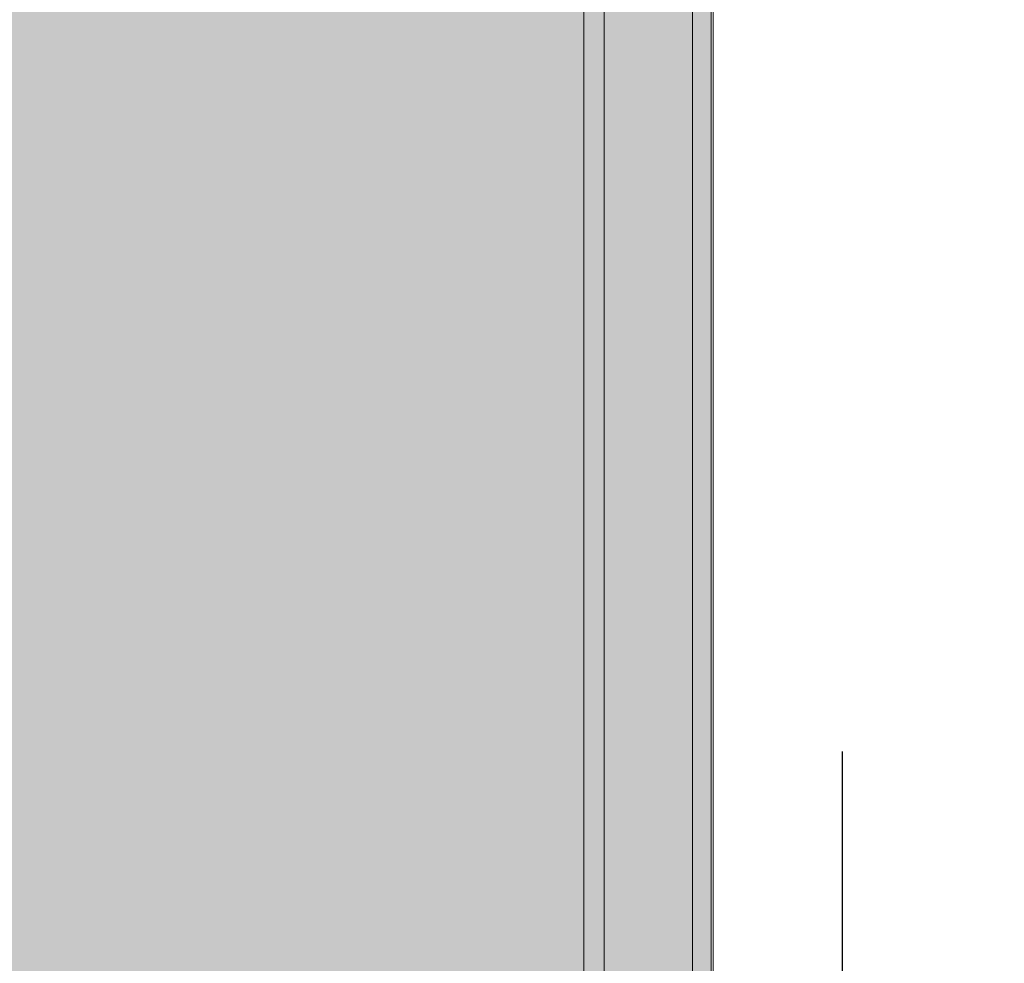
# Model space of a CAD drawing. Units: millimetres. Extents: x 8831 to 17453, y -5780 to 12415.
# Drawn here: x 12819 to 12964, y 965 to 1104 of the extents above; entities that cross this region are included whole.
import ezdxf

# ---------------------------------------------------------------- set-up
doc = ezdxf.new("R2010")
doc.units = ezdxf.units.MM
doc.header["$MEASUREMENT"] = 0
doc.layers.add('0_Pen_No__129', color=9, linetype='Continuous', lineweight=5)
doc.layers.add('A-DIMS_Pen_No__1', color=7, linetype='Continuous', lineweight=30)
for name, color, linetype, lineweight, true_color in [('0_Pen_No__2', 7, 'Continuous', 5, 0x747474), ('0_Pen_No__51', 7, 'Continuous', 5, 0x005200), ('0_Pen_No__92', 7, 'Continuous', 5, 0xeeeeee)]:
    doc.layers.add(name, color=color, linetype=linetype, lineweight=lineweight, true_color=true_color)
doc.layers.add('A-DIMS', color=7, linetype='Continuous')
doc.styles.add('GENERATED_STYLE_1', font='Tahoma_1.ttf')
doc.dimstyles.new('GENERATED_STYLE__1', dxfattribs={"dimtxt": 200, "dimasz": 95, "dimexe": 0.18, "dimexo": 10000, "dimgap": 0.09, "dimtad": 1, "dimtih": 1, "dimtoh": 1, "dimdec": 0, "dimzin": 0, "dimdsep": 46, "dimtxsty": 'GENERATED_STYLE_1', "dimblk": 'ARROWHEAD_6', "dimblk1": 'ARROWHEAD_6', "dimblk2": 'ARROWHEAD_6', "dimcen": 0.09, "dimclrd": 7, "dimclre": 7, "dimclrt": 7, "dimadec": 0, "dimazin": 0, "dimtfac": 1, "dimtdec": 4, "dimtmove": 0, "dimatfit": 3, "dimfxl": 1, "dimtolj": 1, "dimtzin": 0, "dimarcsym": 0})

# ---------------------------------------------------------------- blocks, each defined once
blk = doc.blocks.new('00SL120_nerza')
at = {"layer": '0_Pen_No__129', "linetype": 'Continuous'}
blk.add_hatch(color=256, dxfattribs=at).paths.add_polyline_path([(935.69, 0), (935.69, 534), (-935.69, 534), (-935.69, 0)])
blk.add_line((-889.11, 0), (-586.43, 0), dxfattribs=at)
blk = doc.blocks.new('00SL120_sans')
at = {"layer": '0_Pen_No__92', "linetype": 'Continuous'}
blk.add_hatch(color=256, dxfattribs=at).paths.add_polyline_path([(957.91, 0), (957.91, 13), (-957.91, 13), (-957.91, 0)])
for p, q in [((-930.01, 13), (-657.26, 13)), ((-930.01, 0), (-657.26, 0))]:
    blk.add_line(p, q, dxfattribs=at)
blk = doc.blocks.new('00SL120_sans_2')
at = {"layer": '0_Pen_No__51', "linetype": 'Continuous'}
blk.add_hatch(color=256, dxfattribs=at).paths.add_polyline_path([(957.91, 0), (957.91, 3), (-957.91, 3), (-957.91, 0)])
for p, q in [((-930.01, 3), (-657.26, 3)), ((-930.01, 0), (-657.26, 0))]:
    blk.add_line(p, q, dxfattribs=at)
blk = doc.blocks.new('00SL120_sans2dek')
at = {"layer": '0_Pen_No__2', "linetype": 'Continuous'}
for p, q in [((1615.21, 3), (1839.09, 3)), ((1615.21, 0), (1839.09, 0))]:
    blk.add_line(p, q, dxfattribs=at)
blk = doc.blocks.new('*D163')
at = {"layer": 'A-DIMS_Pen_No__1', "linetype": 'Continuous', "transparency": 16777216}
for p, q in [((12940.17, 809.02), (12940.17, 996.52)), ((13940.17, 809.02), (13940.17, 996.52)), ((12990.17, 952.77), (12890.17, 852.77)), ((13890.17, 852.77), (13990.17, 952.77)), ((12865.17, 902.77), (12940.17, 902.77)), ((12940.17, 902.77), (13940.17, 902.77)), ((13940.17, 902.77), (14015.17, 902.77))]:
    blk.add_line(p, q, dxfattribs=at)
at = {"layer": 'A-DIMS_Pen_No__1', "transparency": 16777216, "insert": (13097.31, 942.77), "char_height": 200, "attachment_point": 7, "style": 'GENERATED_STYLE_1'}
blk.add_mtext('\\A1;{\\fTahoma|b0|i0|c0|p34;1\xa0000}', dxfattribs=at)
blk = doc.blocks.new('ARROWHEAD_6')
at = {"color": 0, "linetype": 'Continuous', "lineweight": 0}
for p, q in [((-0.5, -0.5), (0.5, 0.5)), ((0, 0), (-1, 0))]:
    blk.add_line(p, q, dxfattribs=at)

msp = doc.modelspace()

# ---------------------------------------------------------------- block references
at = {"color": 98, "linetype": 'Continuous', "lineweight": 5, "true_color": 0x005200, "zscale": 1000, "rotation": 90}
msp.add_blockref('00SL120_sans_2', (12905.17, 1785.67), dxfattribs=at)
at = {"color": 7, "linetype": 'Continuous', "lineweight": 5, "true_color": 0xeeeeee, "zscale": 1000, "rotation": 90}
msp.add_blockref('00SL120_sans', (12918.17, 1785.67), dxfattribs=at)
at = {"color": 9, "linetype": 'Continuous', "lineweight": 5, "zscale": 1000}
for name, p, rotation in [('00SL120_sans2dek', (12918.17, 2743.73), 270), ('00SL120_nerza', (12920.89, 1722.89), 90)]:
    msp.add_blockref(name, p, dxfattribs=dict(at, rotation=rotation))

# ---------------------------------------------------------------- dimensions: what is measured, and where the dimension line sits
at = {"layer": 'A-DIMS', "linetype": 'Continuous'}
dim = msp.add_linear_dim(base=(13940.17, 902.77), p1=(12940.17, 758.98), p2=(13940.17, 223.46), dimstyle='GENERATED_STYLE__1', dxfattribs=at)
dim.commit()
dim.dimension.update_dxf_attribs({"geometry": '*D163', "text_midpoint": (13439.25, 1042.77), "dimtype": 160})

doc.saveas('drawing.dxf')
